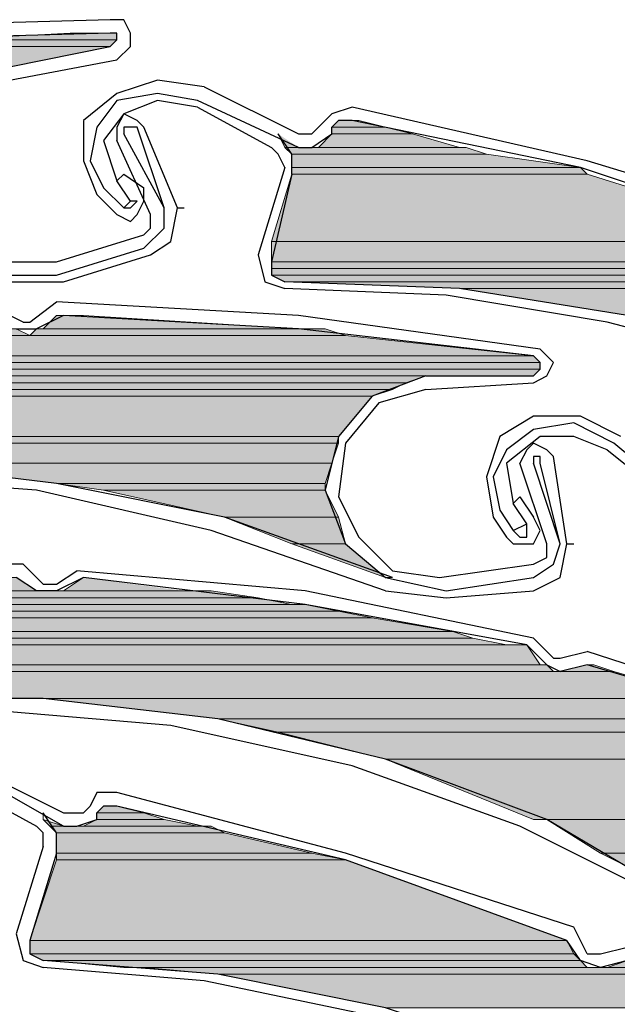
# Model space of a CAD drawing. Units: inches. Extents: x 10 to 2289, y 10 to 832.
# Drawn here: x 216 to 227, y 677 to 694 of the extents above; entities that cross this region are included whole.
import ezdxf

# ---------------------------------------------------------------- set-up
doc = ezdxf.new("R2010")
doc.units = ezdxf.units.IN
doc.header["$MEASUREMENT"] = 0
doc.layers.add('Layer 1', color=7, linetype='Continuous')

# ---------------------------------------------------------------- blocks, each defined once
blk = doc.blocks.new('block 3')
at = {"layer": 'Layer 1', "true_color": 0xffffff}
for points in [[(217.005, 693.889), (214.743, 693.769), (217.837, 693.769)], [(217.005, 693.889), (217.837, 693.889), (217.837, 693.769)], [(213.077, 693.769), (212.601, 693.65), (217.718, 693.65)], [(213.077, 693.769), (217.837, 693.769), (217.718, 693.65)], [(212.601, 693.65), (217.718, 693.65), (215.933, 693.293)], [(221.766, 692.341), (221.646, 692.222), (222.599, 692.222)], [(221.766, 692.341), (222.123, 692.341), (222.599, 692.222)], [(221.646, 692.222), (221.646, 692.103), (223.076, 692.103)], [(221.646, 692.222), (222.599, 692.222), (223.076, 692.103)], [(220.694, 692.103), (220.813, 691.865), (221.052, 691.865)], [(221.646, 692.103), (221.409, 691.865), (223.908, 691.865)], [(221.646, 692.103), (223.076, 692.103), (223.908, 691.865)], [(220.813, 691.865), (220.933, 691.746), (224.384, 691.746)], [(220.813, 691.865), (224.027, 691.865), (224.384, 691.746)], [(220.933, 691.746), (220.933, 691.508), (226.051, 691.508)], [(220.933, 691.746), (224.384, 691.746), (226.051, 691.508)], [(220.933, 691.508), (220.933, 691.389), (226.17, 691.389)], [(220.933, 691.508), (226.051, 691.508), (226.17, 691.389)], [(220.933, 691.389), (220.576, 690.198), (229.979, 690.198)], [(220.933, 691.389), (226.17, 691.389), (229.979, 690.198)], [(220.576, 690.198), (220.576, 689.841), (230.336, 689.841)], [(220.576, 690.198), (229.979, 690.198), (230.336, 689.841)], [(220.576, 689.841), (220.576, 689.722), (230.693, 689.722)], [(220.576, 689.841), (230.455, 689.841), (230.693, 689.722)], [(220.576, 689.722), (220.576, 689.603), (231.527, 689.603)], [(220.576, 689.722), (231.288, 689.722), (231.527, 689.603)], [(220.576, 689.603), (220.813, 689.484), (231.765, 689.484)], [(220.576, 689.603), (231.527, 689.603), (231.765, 689.484)], [(220.813, 689.484), (223.908, 689.366), (232.121, 689.366)], [(220.813, 689.484), (231.765, 689.484), (232.121, 689.366)], [(223.908, 689.366), (226.884, 688.889), (233.312, 688.889)], [(223.908, 689.366), (232.121, 689.366), (233.312, 688.889)], [(216.767, 688.889), (216.528, 688.651), (221.052, 688.651)], [(216.767, 688.889), (217.243, 688.889), (221.052, 688.651)], [(212.481, 688.651), (211.767, 688.532), (216.291, 688.532)], [(212.481, 688.651), (216.052, 688.651), (216.291, 688.532)], [(216.409, 688.651), (216.291, 688.532), (221.885, 688.532)], [(216.409, 688.651), (221.528, 688.651), (221.885, 688.532)], [(211.767, 688.532), (208.791, 688.175), (225.217, 688.175)], [(211.767, 688.532), (221.885, 688.532), (225.217, 688.175)], [(208.791, 688.175), (208.554, 688.056), (225.336, 688.056)], [(208.791, 688.175), (225.217, 688.175), (225.336, 688.056)], [(207.721, 687.937), (207.601, 687.817), (225.217, 687.817)], [(207.721, 687.937), (225.336, 687.937), (225.217, 687.817)], [(208.554, 688.056), (207.958, 687.937), (225.336, 687.937)], [(208.554, 688.056), (225.336, 688.056), (225.336, 687.937)], [(207.601, 687.817), (207.482, 687.698), (222.957, 687.698)], [(207.601, 687.817), (223.313, 687.817), (222.957, 687.698)], [(206.054, 687.58), (205.697, 687.461), (222.36, 687.461)], [(206.054, 687.58), (222.718, 687.58), (222.36, 687.461)], [(207.482, 687.698), (207.244, 687.58), (222.718, 687.58)], [(207.482, 687.698), (222.957, 687.698), (222.718, 687.58)], [(205.697, 687.461), (202.958, 686.747), (221.766, 686.747)], [(205.697, 687.461), (222.36, 687.461), (221.766, 686.747)], [(202.958, 686.747), (202.602, 686.627), (221.766, 686.627)], [(202.958, 686.747), (221.766, 686.747), (221.766, 686.627)], [(202.602, 686.627), (201.531, 686.27), (221.646, 686.27)], [(202.602, 686.627), (221.766, 686.627), (221.646, 686.27)], [(213.79, 686.27), (216.767, 685.913), (221.528, 685.913)], [(213.79, 686.27), (221.646, 686.27), (221.528, 685.913)], [(216.767, 685.913), (217.6, 685.794), (221.528, 685.794)], [(216.767, 685.913), (221.528, 685.913), (221.528, 685.794)], [(217.6, 685.794), (219.742, 685.318), (221.766, 685.318)], [(217.6, 685.794), (221.528, 685.794), (221.766, 685.318)], [(219.742, 685.318), (220.933, 684.842), (221.885, 684.842)], [(219.742, 685.318), (221.766, 685.318), (221.885, 684.842)], [(220.933, 684.842), (221.885, 684.842), (222.599, 684.247)], [(211.886, 684.247), (209.267, 684.009), (216.409, 684.009)], [(211.886, 684.247), (216.052, 684.247), (216.409, 684.009)], [(217.243, 684.247), (216.886, 684.009), (219.028, 684.009)], [(208.672, 684.009), (207.721, 683.89), (220.337, 683.89)], [(208.672, 684.009), (219.504, 684.009), (220.337, 683.89)], [(207.601, 683.771), (207.482, 683.652), (221.766, 683.652)], [(207.721, 683.89), (207.601, 683.771), (220.933, 683.771)], [(207.601, 683.771), (221.171, 683.771), (221.766, 683.652)], [(207.721, 683.89), (220.337, 683.89), (220.933, 683.771)], [(207.482, 683.652), (207.482, 683.533), (222.36, 683.533)], [(207.482, 683.652), (221.766, 683.652), (222.36, 683.533)], [(207.482, 683.533), (207.244, 683.294), (223.789, 683.294)], [(207.482, 683.533), (222.36, 683.533), (223.789, 683.294)], [(207.244, 683.294), (207.006, 683.176), (224.146, 683.176)], [(207.244, 683.294), (223.789, 683.294), (224.146, 683.176)], [(206.649, 683.176), (206.887, 683.057), (224.741, 683.057)], [(206.649, 683.176), (224.146, 683.176), (224.741, 683.057)], [(206.887, 683.057), (207.006, 682.7), (225.336, 682.7)], [(206.887, 683.057), (225.099, 683.057), (225.336, 682.7)], [(207.006, 682.7), (207.006, 682.581), (225.575, 682.581)], [(207.006, 682.7), (225.456, 682.7), (225.575, 682.581)], [(226.17, 682.7), (225.693, 682.581), (226.646, 682.581)], [(226.17, 682.7), (226.289, 682.7), (226.646, 682.581)], [(207.006, 682.581), (207.125, 682.104), (228.312, 682.104)], [(207.006, 682.581), (226.646, 682.581), (228.312, 682.104)], [(216.528, 682.104), (219.623, 681.747), (229.384, 681.747)], [(216.528, 682.104), (228.312, 682.104), (229.384, 681.747)], [(219.623, 681.747), (220.694, 681.509), (230.216, 681.509)], [(219.623, 681.747), (229.384, 681.747), (230.216, 681.509)], [(220.694, 681.509), (222.599, 681.033), (231.288, 681.033)], [(220.694, 681.509), (230.216, 681.509), (231.288, 681.033)], [(222.599, 681.033), (225.217, 679.961), (233.788, 679.961)], [(222.599, 681.033), (231.288, 681.033), (233.788, 679.961)], [(217.6, 680.2), (217.48, 680.081), (218.314, 680.081)], [(217.48, 680.081), (217.48, 679.961), (218.671, 679.961)], [(217.48, 680.081), (218.314, 680.081), (218.671, 679.961)], [(217.6, 680.2), (217.837, 680.2), (218.314, 680.081)], [(216.528, 679.961), (216.648, 679.842), (216.886, 679.842)], [(217.48, 679.961), (217.243, 679.842), (219.266, 679.842)], [(217.48, 679.961), (218.671, 679.961), (219.266, 679.842)], [(225.456, 679.961), (226.408, 679.367), (230.336, 679.367)], [(225.456, 679.961), (231.168, 679.961), (230.336, 679.367)], [(216.648, 679.842), (216.767, 679.724), (219.742, 679.724)], [(216.648, 679.842), (219.504, 679.842), (219.742, 679.724)], [(216.767, 679.724), (216.767, 679.367), (221.289, 679.367)], [(216.767, 679.724), (219.742, 679.724), (221.289, 679.367)], [(216.767, 679.248), (216.291, 677.819), (225.813, 677.819)], [(216.767, 679.367), (216.767, 679.248), (221.885, 679.248)], [(216.767, 679.367), (221.289, 679.367), (221.885, 679.248)], [(216.767, 679.248), (221.885, 679.248), (225.813, 677.819)], [(226.408, 679.367), (228.074, 678.534), (229.979, 678.534)], [(226.408, 679.367), (230.336, 679.367), (229.979, 678.534)], [(216.291, 677.819), (216.291, 677.582), (225.932, 677.582)], [(216.291, 677.819), (225.813, 677.819), (225.932, 677.582)], [(216.291, 677.582), (216.528, 677.462), (226.051, 677.462)], [(216.291, 677.582), (225.932, 677.582), (226.051, 677.462)], [(216.648, 677.462), (217.957, 677.343), (226.17, 677.343)], [(216.648, 677.462), (226.051, 677.462), (226.17, 677.343)], [(226.884, 677.462), (226.527, 677.343), (226.884, 677.343)], [(218.314, 677.343), (219.623, 677.224), (227.241, 677.224)], [(218.314, 677.343), (227.002, 677.343), (227.241, 677.224)], [(219.623, 677.224), (222.599, 676.629), (228.55, 676.629)], [(219.623, 677.224), (227.241, 677.224), (228.55, 676.629)]]:
    blk.add_hatch(color=7, dxfattribs=at).paths.add_polyline_path(points)
h = blk.add_hatch(color=7, dxfattribs=at)
edge = h.paths.add_edge_path()
edge.add_spline(control_points=[(213.434, 693.769), (213.434, 693.769), (217.837, 693.769), (217.837, 693.769), (217.837, 693.769), (213.434, 693.769), (213.434, 693.769)], knot_values=[0, 0, 0, 0, 1, 1, 1, 2, 2, 2, 2], degree=3, periodic=1)
h = blk.add_hatch(color=7, dxfattribs=at)
edge = h.paths.add_edge_path()
edge.add_spline(control_points=[(214.743, 693.769), (214.743, 693.769), (217.837, 693.769), (217.837, 693.769), (217.837, 693.769), (214.743, 693.769), (214.743, 693.769)], knot_values=[0, 0, 0, 0, 1, 1, 1, 2, 2, 2, 2], degree=3, periodic=1)
h = blk.add_hatch(color=7, dxfattribs=at)
edge = h.paths.add_edge_path()
edge.add_spline(control_points=[(220.813, 691.865), (220.813, 691.865), (221.289, 691.865), (221.289, 691.865), (221.289, 691.865), (220.813, 691.865), (220.813, 691.865)], knot_values=[0, 0, 0, 0, 1, 1, 1, 2, 2, 2, 2], degree=3, periodic=1)
h = blk.add_hatch(color=7, dxfattribs=at)
edge = h.paths.add_edge_path()
edge.add_spline(control_points=[(220.576, 689.841), (220.576, 689.841), (230.336, 689.841), (230.336, 689.841), (230.336, 689.841), (220.576, 689.841), (220.576, 689.841)], knot_values=[0, 0, 0, 0, 1, 1, 1, 2, 2, 2, 2], degree=3, periodic=1)
h = blk.add_hatch(color=7, dxfattribs=at)
edge = h.paths.add_edge_path()
edge.add_spline(control_points=[(220.576, 689.841), (220.576, 689.841), (230.336, 689.841), (230.336, 689.841), (230.336, 689.841), (220.576, 689.841), (220.576, 689.841)], knot_values=[0, 0, 0, 0, 1, 1, 1, 2, 2, 2, 2], degree=3, periodic=1)
h = blk.add_hatch(color=7, dxfattribs=at)
edge = h.paths.add_edge_path()
edge.add_spline(control_points=[(220.576, 689.841), (220.576, 689.841), (230.455, 689.841), (230.455, 689.841), (230.455, 689.841), (220.576, 689.841), (220.576, 689.841)], knot_values=[0, 0, 0, 0, 1, 1, 1, 2, 2, 2, 2], degree=3, periodic=1)
h = blk.add_hatch(color=7, dxfattribs=at)
edge = h.paths.add_edge_path()
edge.add_spline(control_points=[(216.409, 688.651), (216.409, 688.651), (221.528, 688.651), (221.528, 688.651), (221.528, 688.651), (216.409, 688.651), (216.409, 688.651)], knot_values=[0, 0, 0, 0, 1, 1, 1, 2, 2, 2, 2], degree=3, periodic=1)
h = blk.add_hatch(color=7, dxfattribs=at)
edge = h.paths.add_edge_path()
edge.add_spline(control_points=[(216.409, 688.651), (216.409, 688.651), (221.528, 688.651), (221.528, 688.651), (221.528, 688.651), (216.409, 688.651), (216.409, 688.651)], knot_values=[0, 0, 0, 0, 1, 1, 1, 2, 2, 2, 2], degree=3, periodic=1)
h = blk.add_hatch(color=7, dxfattribs=at)
edge = h.paths.add_edge_path()
edge.add_spline(control_points=[(211.767, 688.532), (211.767, 688.532), (221.885, 688.532), (221.885, 688.532), (221.885, 688.532), (211.767, 688.532), (211.767, 688.532)], knot_values=[0, 0, 0, 0, 1, 1, 1, 2, 2, 2, 2], degree=3, periodic=1)
h = blk.add_hatch(color=7, dxfattribs=at)
edge = h.paths.add_edge_path()
edge.add_spline(control_points=[(211.767, 688.532), (211.767, 688.532), (221.885, 688.532), (221.885, 688.532), (221.885, 688.532), (211.767, 688.532), (211.767, 688.532)], knot_values=[0, 0, 0, 0, 1, 1, 1, 2, 2, 2, 2], degree=3, periodic=1)
h = blk.add_hatch(color=7, dxfattribs=at)
edge = h.paths.add_edge_path()
edge.add_spline(control_points=[(207.839, 687.937), (207.839, 687.937), (225.336, 687.937), (225.336, 687.937), (225.336, 687.937), (207.839, 687.937), (207.839, 687.937)], knot_values=[0, 0, 0, 0, 1, 1, 1, 2, 2, 2, 2], degree=3, periodic=1)
h = blk.add_hatch(color=7, dxfattribs=at)
edge = h.paths.add_edge_path()
edge.add_spline(control_points=[(207.958, 687.937), (207.958, 687.937), (225.336, 687.937), (225.336, 687.937), (225.336, 687.937), (207.958, 687.937), (207.958, 687.937)], knot_values=[0, 0, 0, 0, 1, 1, 1, 2, 2, 2, 2], degree=3, periodic=1)
h = blk.add_hatch(color=7, dxfattribs=at)
edge = h.paths.add_edge_path()
edge.add_spline(control_points=[(207.601, 687.817), (207.601, 687.817), (223.313, 687.817), (223.313, 687.817), (223.313, 687.817), (207.601, 687.817), (207.601, 687.817)], knot_values=[0, 0, 0, 0, 1, 1, 1, 2, 2, 2, 2], degree=3, periodic=1)
h = blk.add_hatch(color=7, dxfattribs=at)
edge = h.paths.add_edge_path()
edge.add_spline(control_points=[(222.599, 684.247), (222.599, 684.247), (222.718, 684.247), (222.718, 684.247), (222.718, 684.247), (222.599, 684.247), (222.599, 684.247)], knot_values=[0, 0, 0, 0, 1, 1, 1, 2, 2, 2, 2], degree=3, periodic=1)
h = blk.add_hatch(color=7, dxfattribs=at)
edge = h.paths.add_edge_path()
edge.add_spline(control_points=[(207.601, 683.771), (207.601, 683.771), (221.171, 683.771), (221.171, 683.771), (221.171, 683.771), (207.601, 683.771), (207.601, 683.771)], knot_values=[0, 0, 0, 0, 1, 1, 1, 2, 2, 2, 2], degree=3, periodic=1)
h = blk.add_hatch(color=7, dxfattribs=at)
edge = h.paths.add_edge_path()
edge.add_spline(control_points=[(206.887, 683.057), (206.887, 683.057), (225.099, 683.057), (225.099, 683.057), (225.099, 683.057), (206.887, 683.057), (206.887, 683.057)], knot_values=[0, 0, 0, 0, 1, 1, 1, 2, 2, 2, 2], degree=3, periodic=1)
h = blk.add_hatch(color=7, dxfattribs=at)
edge = h.paths.add_edge_path()
edge.add_spline(control_points=[(207.006, 682.7), (207.006, 682.7), (225.456, 682.7), (225.456, 682.7), (225.456, 682.7), (207.006, 682.7), (207.006, 682.7)], knot_values=[0, 0, 0, 0, 1, 1, 1, 2, 2, 2, 2], degree=3, periodic=1)
h = blk.add_hatch(color=7, dxfattribs=at)
edge = h.paths.add_edge_path()
edge.add_spline(control_points=[(226.17, 682.7), (226.17, 682.7), (226.289, 682.7), (226.289, 682.7), (226.289, 682.7), (226.17, 682.7), (226.17, 682.7)], knot_values=[0, 0, 0, 0, 1, 1, 1, 2, 2, 2, 2], degree=3, periodic=1)
h = blk.add_hatch(color=7, dxfattribs=at)
edge = h.paths.add_edge_path()
edge.add_spline(control_points=[(207.006, 682.581), (207.006, 682.581), (225.575, 682.581), (225.575, 682.581), (225.575, 682.581), (207.006, 682.581), (207.006, 682.581)], knot_values=[0, 0, 0, 0, 1, 1, 1, 2, 2, 2, 2], degree=3, periodic=1)
h = blk.add_hatch(color=7, dxfattribs=at)
edge = h.paths.add_edge_path()
edge.add_spline(control_points=[(207.006, 682.581), (207.006, 682.581), (225.575, 682.581), (225.575, 682.581), (225.575, 682.581), (207.006, 682.581), (207.006, 682.581)], knot_values=[0, 0, 0, 0, 1, 1, 1, 2, 2, 2, 2], degree=3, periodic=1)
h = blk.add_hatch(color=7, dxfattribs=at)
edge = h.paths.add_edge_path()
edge.add_spline(control_points=[(225.693, 682.581), (225.693, 682.581), (226.646, 682.581), (226.646, 682.581), (226.646, 682.581), (225.693, 682.581), (225.693, 682.581)], knot_values=[0, 0, 0, 0, 1, 1, 1, 2, 2, 2, 2], degree=3, periodic=1)
h = blk.add_hatch(color=7, dxfattribs=at)
edge = h.paths.add_edge_path()
edge.add_spline(control_points=[(216.528, 679.961), (216.528, 679.961), (216.528, 679.961), (216.528, 679.961), (216.528, 679.961), (216.528, 680.081), (216.528, 680.081), (216.528, 680.081), (216.528, 679.961), (216.528, 679.961)], knot_values=[0, 0, 0, 0, 1, 1, 1, 2, 2, 2, 3, 3, 3, 3], degree=3, periodic=1)
h = blk.add_hatch(color=7, dxfattribs=at)
edge = h.paths.add_edge_path()
edge.add_spline(control_points=[(217.6, 680.2), (217.6, 680.2), (217.837, 680.2), (217.837, 680.2), (217.837, 680.2), (217.6, 680.2), (217.6, 680.2)], knot_values=[0, 0, 0, 0, 1, 1, 1, 2, 2, 2, 2], degree=3, periodic=1)
h = blk.add_hatch(color=7, dxfattribs=at)
edge = h.paths.add_edge_path()
edge.add_spline(control_points=[(225.336, 679.961), (225.336, 679.961), (231.168, 679.961), (231.168, 679.961), (231.168, 679.961), (225.336, 679.961), (225.336, 679.961)], knot_values=[0, 0, 0, 0, 1, 1, 1, 2, 2, 2, 2], degree=3, periodic=1)
h = blk.add_hatch(color=7, dxfattribs=at)
edge = h.paths.add_edge_path()
edge.add_spline(control_points=[(216.648, 679.842), (216.648, 679.842), (217.124, 679.842), (217.124, 679.842), (217.124, 679.842), (216.648, 679.842), (216.648, 679.842)], knot_values=[0, 0, 0, 0, 1, 1, 1, 2, 2, 2, 2], degree=3, periodic=1)
h = blk.add_hatch(color=7, dxfattribs=at)
edge = h.paths.add_edge_path()
edge.add_spline(control_points=[(216.291, 677.819), (216.291, 677.819), (225.813, 677.819), (225.813, 677.819), (225.813, 677.819), (216.291, 677.819), (216.291, 677.819)], knot_values=[0, 0, 0, 0, 1, 1, 1, 2, 2, 2, 2], degree=3, periodic=1)
h = blk.add_hatch(color=7, dxfattribs=at)
edge = h.paths.add_edge_path()
edge.add_spline(control_points=[(216.291, 677.819), (216.291, 677.819), (225.813, 677.819), (225.813, 677.819), (225.813, 677.819), (216.291, 677.819), (216.291, 677.819)], knot_values=[0, 0, 0, 0, 1, 1, 1, 2, 2, 2, 2], degree=3, periodic=1)
h = blk.add_hatch(color=7, dxfattribs=at)
edge = h.paths.add_edge_path()
edge.add_spline(control_points=[(216.528, 677.462), (216.528, 677.462), (226.051, 677.462), (226.051, 677.462), (226.051, 677.462), (216.528, 677.462), (216.528, 677.462)], knot_values=[0, 0, 0, 0, 1, 1, 1, 2, 2, 2, 2], degree=3, periodic=1)
at = {"layer": 'Layer 1', "color": 7, "lineweight": 25, "true_color": 0xffffff}
for points in [[(217.718, 694.126), (213.434, 694.008), (209.267, 693.413)], [(217.837, 693.413), (218.076, 693.65), (218.076, 693.889), (217.957, 694.126), (217.718, 694.126)], [(217.718, 693.889), (213.434, 693.769), (209.267, 693.174)], [(217.718, 693.65), (217.837, 693.769), (217.837, 693.889), (217.718, 693.889)], [(215.933, 693.293), (217.718, 693.65)], [(215.933, 693.055), (217.837, 693.413)], [(215.933, 693.293), (214.981, 692.817), (214.505, 691.984), (214.505, 691.032), (214.981, 690.08), (215.814, 689.603), (216.767, 689.603)], [(219.385, 692.936), (218.552, 693.055), (217.837, 692.817)], [(217.837, 692.817), (217.243, 692.341), (217.243, 691.627), (217.48, 691.032)], [(219.266, 692.698), (218.552, 692.817), (217.837, 692.698)], [(219.385, 692.936), (221.052, 692.103)], [(217.837, 692.698), (217.48, 692.222), (217.361, 691.627), (217.6, 691.15)], [(219.266, 692.578), (218.552, 692.698), (217.957, 692.459)], [(221.052, 691.865), (219.266, 692.698)], [(217.957, 692.459), (217.6, 691.984), (217.837, 691.27)], [(217.957, 692.459), (217.837, 692.222), (217.837, 691.984)], [(218.909, 690.793), (218.314, 692.222), (218.194, 692.341), (217.957, 692.459)], [(219.266, 692.578), (220.576, 691.865)], [(222.004, 692.578), (221.646, 692.459), (221.528, 692.341)], [(230.097, 690.437), (226.17, 691.627), (222.004, 692.578)], [(221.528, 692.341), (221.409, 692.222)], [(222.004, 692.341), (221.766, 692.341), (221.646, 692.222)], [(229.979, 690.198), (226.051, 691.508), (222.004, 692.341)], [(218.194, 692.222), (217.957, 692.222), (217.957, 692.103)], [(218.671, 690.793), (218.194, 692.222)], [(221.052, 691.865), (221.289, 691.865), (221.646, 692.103), (221.646, 692.222)], [(221.052, 692.103), (221.289, 692.103), (221.409, 692.222)], [(218.433, 690.674), (217.837, 691.984)], [(218.671, 690.793), (217.957, 692.103)], [(220.933, 691.389), (220.933, 691.746), (220.694, 692.103)], [(220.813, 691.508), (220.694, 691.746), (220.576, 691.865)], [(220.813, 691.508), (220.337, 689.96)], [(217.837, 691.27), (217.957, 691.389), (218.314, 691.15)], [(218.076, 690.913), (217.837, 691.27)], [(220.933, 691.389), (220.576, 689.841)], [(217.6, 691.15), (217.957, 690.793)], [(217.837, 690.674), (218.076, 690.555), (218.194, 690.674), (218.314, 690.913), (218.314, 691.15)], [(214.743, 691.032), (215.101, 690.198), (215.933, 689.841), (216.767, 689.841)], [(217.48, 691.032), (217.837, 690.674)], [(217.957, 690.793), (218.076, 690.913)], [(217.957, 690.793), (218.076, 690.793), (218.194, 690.913), (218.076, 690.913)], [(218.314, 690.08), (218.671, 690.437), (218.671, 690.793)], [(218.433, 689.96), (218.79, 690.198), (218.909, 690.793)], [(218.909, 690.793), (219.028, 690.793)], [(218.314, 690.317), (218.433, 690.437), (218.433, 690.674)], [(216.767, 689.841), (218.314, 690.317)], [(216.767, 689.603), (218.314, 690.08)], [(216.886, 689.484), (218.433, 689.96)], [(220.337, 689.96), (220.456, 689.484), (220.813, 689.366)], [(220.576, 689.841), (220.576, 689.603), (220.813, 689.484)], [(215.814, 689.484), (216.886, 689.484)], [(241.762, 678.771), (239.858, 681.152), (237.716, 683.294), (235.216, 685.199), (232.597, 686.747), (229.86, 688.056), (226.884, 688.889), (223.908, 689.366), (220.813, 689.484)], [(231.883, 686.866), (229.264, 688.056), (226.527, 688.77), (223.67, 689.246), (220.813, 689.366)], [(216.172, 688.77), (215.695, 689.008)], [(216.291, 688.77), (216.767, 689.127)], [(225.336, 688.294), (221.052, 688.889), (216.767, 689.127)], [(216.886, 688.889), (216.409, 688.651)], [(225.217, 688.175), (221.052, 688.651), (216.886, 688.889)], [(216.052, 688.651), (216.409, 688.651)], [(216.172, 688.77), (216.291, 688.77)], [(225.217, 687.698), (225.456, 687.817), (225.575, 688.056), (225.456, 688.175), (225.336, 688.294)], [(225.217, 687.817), (225.336, 687.937), (225.336, 688.056), (225.217, 688.175)], [(223.313, 687.817), (222.36, 687.461), (221.766, 686.747), (221.528, 685.794), (221.885, 684.842), (222.599, 684.247), (223.67, 684.009)], [(223.313, 687.817), (225.217, 687.817)], [(223.313, 687.58), (222.479, 687.342), (221.885, 686.627), (221.766, 685.675)], [(223.313, 687.58), (225.217, 687.698)], [(225.217, 687.104), (224.622, 686.747), (224.384, 686.032), (224.503, 685.318)], [(226.765, 686.747), (226.051, 687.104), (225.217, 687.104)], [(226.646, 686.627), (225.932, 686.985), (225.217, 686.866)], [(225.217, 686.866), (224.741, 686.509), (224.503, 686.032), (224.622, 685.438)], [(225.336, 686.747), (224.741, 686.27), (224.861, 685.557)], [(226.527, 686.509), (225.932, 686.747), (225.336, 686.747)], [(225.217, 686.627), (225.099, 686.509), (224.98, 686.27)], [(225.813, 684.842), (225.575, 686.389), (225.456, 686.509), (225.217, 686.627)], [(228.074, 685.438), (226.646, 686.627)], [(225.336, 686.27), (225.336, 686.389), (225.217, 686.389), (225.217, 686.27)], [(226.527, 686.509), (227.717, 685.557)], [(222.718, 684.247), (219.742, 685.318), (216.767, 685.913), (213.79, 686.27), (210.696, 686.151), (207.721, 685.794), (204.744, 684.961), (201.888, 683.771), (199.27, 682.223)], [(225.456, 684.842), (224.98, 686.27)], [(225.693, 684.842), (225.217, 686.27)], [(225.693, 684.842), (225.336, 686.27)], [(222.599, 684.009), (219.504, 685.081), (216.409, 685.794), (213.196, 686.032), (209.982, 685.913)], [(221.766, 685.675), (222.123, 684.961), (222.718, 684.366), (223.551, 684.247)], [(224.861, 685.557), (224.98, 685.675), (225.217, 685.318)], [(225.099, 685.199), (224.861, 685.557)], [(224.503, 685.318), (224.741, 684.961)], [(224.622, 685.438), (224.861, 685.081)], [(224.741, 684.961), (224.861, 684.842), (225.217, 684.842), (225.336, 685.081), (225.217, 685.318)], [(224.861, 685.081), (225.099, 685.199)], [(224.861, 685.081), (224.98, 684.961), (225.099, 684.961), (225.099, 685.199)], [(225.217, 684.247), (225.575, 684.485), (225.693, 684.842)], [(225.217, 684.485), (225.456, 684.604), (225.456, 684.842)], [(225.217, 684.009), (225.693, 684.247), (225.813, 684.842)], [(225.813, 684.842), (225.932, 684.842)], [(216.172, 684.485), (211.886, 684.485), (207.721, 684.128)], [(216.528, 684.128), (216.172, 684.485)], [(223.551, 684.247), (225.217, 684.485)], [(216.767, 684.128), (217.124, 684.366)], [(221.171, 684.009), (217.124, 684.366)], [(216.767, 684.009), (216.409, 684.009), (216.052, 684.247)], [(216.528, 684.128), (216.767, 684.128)], [(217.243, 684.247), (216.767, 684.009)], [(225.099, 683.057), (221.171, 683.771), (217.243, 684.247)], [(223.67, 684.009), (225.217, 684.247)], [(225.217, 683.176), (221.171, 684.009)], [(222.599, 684.009), (223.67, 683.89)], [(223.67, 683.89), (225.217, 684.009)], [(225.456, 682.7), (225.099, 683.057)], [(225.575, 682.818), (225.217, 683.176)], [(225.693, 682.818), (226.17, 682.938)], [(234.264, 680.081), (230.216, 681.628), (226.17, 682.938)], [(225.456, 682.7), (225.693, 682.581)], [(225.575, 682.818), (225.693, 682.818)], [(226.17, 682.7), (225.693, 682.581)], [(234.145, 679.842), (230.216, 681.509), (226.17, 682.7)], [(230.574, 676.748), (228.074, 678.415), (225.456, 679.961), (222.599, 681.033), (219.623, 681.747), (216.528, 682.104), (213.434, 682.104), (210.458, 681.628), (207.482, 680.914)], [(218.79, 681.628), (215.933, 681.866), (213.077, 681.866), (210.339, 681.39), (207.482, 680.676)], [(230.455, 676.51), (227.836, 678.415), (224.98, 679.842), (222.004, 680.914), (218.79, 681.628)], [(215.219, 680.914), (216.886, 680.081)], [(216.886, 679.842), (215.219, 680.795)], [(215.101, 680.558), (216.409, 679.842)], [(217.837, 680.438), (217.48, 680.438), (217.361, 680.2)], [(225.932, 678.057), (221.885, 679.367), (217.837, 680.438)], [(216.767, 679.367), (216.767, 679.724), (216.528, 680.081)], [(216.886, 679.842), (217.124, 679.842), (217.48, 679.961), (217.48, 680.081)], [(216.886, 680.081), (217.243, 680.081)], [(217.361, 680.2), (217.243, 680.081)], [(217.837, 680.2), (217.6, 680.2), (217.48, 680.081)], [(225.813, 677.819), (221.885, 679.248), (217.837, 680.2)], [(216.528, 679.486), (216.528, 679.724), (216.409, 679.842)], [(216.528, 679.486), (216.052, 677.938)], [(216.767, 679.367), (216.291, 677.819)], [(226.17, 677.582), (225.932, 678.057)], [(216.052, 677.938), (216.172, 677.462), (216.528, 677.343)], [(216.291, 677.819), (216.291, 677.582), (216.528, 677.462)], [(226.408, 677.343), (226.051, 677.462), (225.813, 677.819)], [(226.408, 677.582), (226.884, 677.7)], [(237.001, 665.917), (235.216, 668.416), (233.192, 670.678), (230.812, 672.701), (228.193, 674.367), (225.456, 675.678), (222.599, 676.629), (219.623, 677.224), (216.528, 677.462)], [(226.17, 677.582), (226.408, 677.582)], [(226.884, 677.462), (226.408, 677.343)], [(227.479, 674.487), (224.861, 675.678), (222.242, 676.51), (219.385, 677.105), (216.528, 677.343)]]:
    blk.add_lwpolyline(points, dxfattribs=at)
at = {"layer": 'Layer 1', "lineweight": 0}
for points in [[(217.005, 693.889), (214.743, 693.769), (217.837, 693.769)], [(217.718, 693.889), (217.005, 693.889), (217.837, 693.889)], [(217.005, 693.889), (217.837, 693.889), (217.837, 693.769)], [(213.077, 693.769), (212.601, 693.65), (217.718, 693.65)], [(213.434, 693.769), (213.077, 693.769), (217.837, 693.769)], [(213.077, 693.769), (217.837, 693.769), (217.718, 693.65)], [(214.743, 693.769), (213.434, 693.769), (217.837, 693.769)], [(212.601, 693.65), (217.718, 693.65), (215.933, 693.293)], [(221.766, 692.341), (221.646, 692.222), (222.599, 692.222)], [(222.004, 692.341), (221.766, 692.341), (222.123, 692.341)], [(221.766, 692.341), (222.123, 692.341), (222.599, 692.222)], [(221.646, 692.222), (221.646, 692.103), (223.076, 692.103)], [(221.646, 692.222), (222.599, 692.222), (223.076, 692.103)], [(220.694, 692.103), (220.813, 691.865), (221.052, 691.865)], [(221.646, 692.103), (221.409, 691.865), (223.908, 691.865)], [(221.646, 692.103), (223.076, 692.103), (223.908, 691.865)], [(220.813, 691.865), (221.289, 691.865)], [(220.813, 691.865), (220.933, 691.746), (224.384, 691.746)], [(220.813, 691.865), (224.027, 691.865), (224.384, 691.746)], [(221.409, 691.865), (221.289, 691.865), (224.027, 691.865)], [(221.409, 691.865), (224.027, 691.865)], [(220.933, 691.746), (220.933, 691.508), (226.051, 691.508)], [(220.933, 691.746), (224.384, 691.746), (226.051, 691.508)], [(220.933, 691.508), (220.933, 691.389), (226.17, 691.389)], [(220.933, 691.508), (226.051, 691.508), (226.17, 691.389)], [(220.933, 691.389), (220.576, 690.198), (229.979, 690.198)], [(220.933, 691.389), (226.17, 691.389), (229.979, 690.198)], [(220.576, 690.198), (220.576, 689.841), (230.336, 689.841)], [(220.576, 690.198), (229.979, 690.198), (230.336, 689.841)], [(220.576, 689.841), (230.455, 689.841)], [(220.576, 689.841), (220.576, 689.722), (230.693, 689.722)], [(220.576, 689.841), (230.455, 689.841), (230.693, 689.722)], [(220.576, 689.722), (220.576, 689.603), (231.527, 689.603)], [(220.576, 689.722), (231.288, 689.722), (231.527, 689.603)], [(220.576, 689.603), (220.813, 689.484), (231.765, 689.484)], [(220.576, 689.603), (231.527, 689.603), (231.765, 689.484)], [(220.813, 689.484), (223.908, 689.366), (232.121, 689.366)], [(220.813, 689.484), (231.765, 689.484), (232.121, 689.366)], [(223.908, 689.366), (226.884, 688.889), (233.312, 688.889)], [(223.908, 689.366), (232.121, 689.366), (233.312, 688.889)], [(216.767, 688.889), (216.528, 688.651), (221.052, 688.651)], [(216.886, 688.889), (216.767, 688.889), (217.243, 688.889)], [(216.767, 688.889), (217.243, 688.889), (221.052, 688.651)], [(212.481, 688.651), (211.767, 688.532), (216.291, 688.532)], [(212.481, 688.651), (216.052, 688.651), (216.291, 688.532)], [(216.409, 688.651), (216.291, 688.532), (221.885, 688.532)], [(216.528, 688.651), (216.409, 688.651), (221.528, 688.651)], [(216.409, 688.651), (221.528, 688.651), (221.885, 688.532)], [(216.528, 688.651), (221.528, 688.651)], [(211.767, 688.532), (208.791, 688.175), (225.217, 688.175)], [(211.767, 688.532), (221.885, 688.532), (225.217, 688.175)], [(208.791, 688.175), (208.554, 688.056), (225.336, 688.056)], [(208.791, 688.175), (225.217, 688.175), (225.336, 688.056)], [(207.721, 687.937), (207.601, 687.817), (225.217, 687.817)], [(207.839, 687.937), (207.721, 687.937), (225.336, 687.937)], [(207.721, 687.937), (225.336, 687.937), (225.217, 687.817)], [(207.958, 687.937), (207.839, 687.937), (225.336, 687.937)], [(208.554, 688.056), (207.958, 687.937), (225.336, 687.937)], [(208.554, 688.056), (225.336, 688.056), (225.336, 687.937)], [(207.601, 687.817), (207.482, 687.698), (222.957, 687.698)], [(207.601, 687.817), (225.217, 687.817), (223.313, 687.817)], [(207.601, 687.817), (223.313, 687.817), (222.957, 687.698)], [(206.054, 687.58), (205.697, 687.461), (222.36, 687.461)], [(206.054, 687.58), (222.718, 687.58), (222.36, 687.461)], [(207.482, 687.698), (207.244, 687.58), (222.718, 687.58)], [(207.482, 687.698), (222.957, 687.698), (222.718, 687.58)], [(205.697, 687.461), (202.958, 686.747), (221.766, 686.747)], [(205.697, 687.461), (222.36, 687.461), (221.766, 686.747)], [(202.958, 686.747), (202.602, 686.627), (221.766, 686.627)], [(202.958, 686.747), (221.766, 686.747), (221.766, 686.627)], [(202.602, 686.627), (201.531, 686.27), (221.646, 686.27)], [(202.602, 686.627), (221.766, 686.627), (221.646, 686.27)], [(213.79, 686.27), (216.767, 685.913), (221.528, 685.913)], [(213.79, 686.27), (221.646, 686.27), (221.528, 685.913)], [(216.767, 685.913), (217.6, 685.794), (221.528, 685.794)], [(216.767, 685.913), (221.528, 685.913), (221.528, 685.794)], [(217.6, 685.794), (219.742, 685.318), (221.766, 685.318)], [(217.6, 685.794), (221.528, 685.794), (221.766, 685.318)], [(219.742, 685.318), (220.933, 684.842), (221.885, 684.842)], [(219.742, 685.318), (221.766, 685.318), (221.885, 684.842)], [(220.933, 684.842), (222.599, 684.247)], [(220.933, 684.842), (221.885, 684.842), (222.599, 684.247)], [(211.886, 684.247), (209.267, 684.009), (216.409, 684.009)], [(211.886, 684.247), (216.052, 684.247), (216.409, 684.009)], [(217.243, 684.247), (216.886, 684.009), (219.028, 684.009)], [(208.672, 684.009), (207.721, 683.89), (220.337, 683.89)], [(209.267, 684.009), (208.672, 684.009), (216.648, 684.009)], [(208.672, 684.009), (219.504, 684.009), (220.337, 683.89)], [(209.267, 684.009), (216.648, 684.009)], [(216.767, 684.009), (216.648, 684.009), (219.504, 684.009)], [(216.886, 684.009), (216.767, 684.009), (219.147, 684.009)], [(216.767, 684.009), (219.504, 684.009)], [(216.886, 684.009), (219.147, 684.009)], [(207.601, 683.771), (207.482, 683.652), (221.766, 683.652)], [(207.721, 683.89), (207.601, 683.771), (220.933, 683.771)], [(207.601, 683.771), (221.171, 683.771)], [(207.601, 683.771), (221.171, 683.771), (221.766, 683.652)], [(207.721, 683.89), (220.337, 683.89), (220.933, 683.771)], [(207.482, 683.652), (207.482, 683.533), (222.36, 683.533)], [(207.482, 683.652), (221.766, 683.652), (222.36, 683.533)], [(207.482, 683.533), (207.244, 683.294), (223.789, 683.294)], [(207.482, 683.533), (222.36, 683.533), (223.789, 683.294)], [(207.244, 683.294), (207.006, 683.176), (224.146, 683.176)], [(207.244, 683.294), (223.789, 683.294), (224.146, 683.176)], [(206.649, 683.176), (206.887, 683.057), (224.741, 683.057)], [(206.649, 683.176), (224.146, 683.176), (224.741, 683.057)], [(206.887, 683.057), (225.099, 683.057)], [(206.887, 683.057), (207.006, 682.7), (225.336, 682.7)], [(206.887, 683.057), (225.099, 683.057), (225.336, 682.7)], [(207.006, 682.7), (225.456, 682.7)], [(207.006, 682.7), (207.006, 682.581), (225.575, 682.581)], [(207.006, 682.7), (225.456, 682.7), (225.575, 682.581)], [(226.17, 682.7), (225.693, 682.581), (226.646, 682.581)], [(226.17, 682.7), (226.289, 682.7), (226.646, 682.581)], [(207.006, 682.581), (207.125, 682.104), (228.312, 682.104)], [(207.006, 682.581), (226.646, 682.581), (228.312, 682.104)], [(225.693, 682.581), (225.575, 682.581), (226.646, 682.581)], [(207.125, 682.104), (216.528, 682.104), (213.434, 682.104)], [(216.528, 682.104), (219.623, 681.747), (229.384, 681.747)], [(216.528, 682.104), (228.312, 682.104), (229.384, 681.747)], [(219.623, 681.747), (220.694, 681.509), (230.216, 681.509)], [(219.623, 681.747), (229.384, 681.747), (230.216, 681.509)], [(220.694, 681.509), (222.599, 681.033), (231.288, 681.033)], [(220.694, 681.509), (230.216, 681.509), (231.288, 681.033)], [(222.599, 681.033), (225.217, 679.961), (233.788, 679.961)], [(222.599, 681.033), (231.288, 681.033), (233.788, 679.961)], [(217.6, 680.2), (217.48, 680.081), (218.314, 680.081)], [(217.48, 680.081), (217.48, 679.961), (218.671, 679.961)], [(217.48, 680.081), (218.314, 680.081), (218.671, 679.961)], [(217.6, 680.2), (217.837, 680.2), (218.314, 680.081)], [(216.528, 679.961), (216.648, 679.842), (216.886, 679.842)], [(216.528, 679.961), (216.886, 679.842)], [(217.48, 679.961), (217.243, 679.842), (219.266, 679.842)], [(217.48, 679.961), (218.671, 679.961), (219.266, 679.842)], [(225.217, 679.961), (231.168, 679.961)], [(225.217, 679.961), (232.24, 679.961), (231.168, 679.961)], [(225.336, 679.961), (231.168, 679.961)], [(225.456, 679.961), (226.408, 679.367), (230.336, 679.367)], [(225.456, 679.961), (231.168, 679.961), (230.336, 679.367)], [(216.648, 679.842), (217.124, 679.842)], [(216.648, 679.842), (216.767, 679.724), (219.742, 679.724)], [(216.648, 679.842), (219.504, 679.842), (219.742, 679.724)], [(216.767, 679.724), (216.767, 679.367), (221.289, 679.367)], [(216.767, 679.724), (219.742, 679.724), (221.289, 679.367)], [(217.243, 679.842), (217.124, 679.842), (219.504, 679.842)], [(217.243, 679.842), (219.504, 679.842)], [(216.767, 679.248), (216.291, 677.819), (225.813, 677.819)], [(216.767, 679.367), (216.767, 679.248), (221.885, 679.248)], [(216.767, 679.367), (221.289, 679.367), (221.885, 679.248)], [(216.767, 679.248), (221.885, 679.248), (225.813, 677.819)], [(226.408, 679.367), (228.074, 678.534), (229.979, 678.534)], [(226.408, 679.367), (230.336, 679.367), (229.979, 678.534)], [(216.291, 677.819), (216.291, 677.582), (225.932, 677.582)], [(216.291, 677.819), (225.813, 677.819), (225.932, 677.582)], [(216.291, 677.582), (216.528, 677.462), (226.051, 677.462)], [(216.291, 677.582), (225.932, 677.582), (226.051, 677.462)], [(216.528, 677.462), (226.051, 677.462)], [(216.648, 677.462), (217.957, 677.343), (226.17, 677.343)], [(216.648, 677.462), (226.051, 677.462), (226.17, 677.343)], [(226.884, 677.462), (226.527, 677.343), (226.884, 677.343)], [(217.957, 677.343), (226.408, 677.343)], [(217.957, 677.343), (226.408, 677.343)], [(218.314, 677.343), (219.623, 677.224), (227.241, 677.224)], [(218.314, 677.343), (227.002, 677.343), (227.241, 677.224)], [(226.527, 677.343), (226.408, 677.343), (227.002, 677.343)], [(226.527, 677.343), (227.002, 677.343)], [(219.623, 677.224), (222.599, 676.629), (228.55, 676.629)], [(219.623, 677.224), (227.241, 677.224), (228.55, 676.629)]]:
    blk.add_lwpolyline(points, dxfattribs=at)
for points, knots in [([(213.434, 693.769), (213.434, 693.769), (217.837, 693.769), (217.837, 693.769), (217.837, 693.769), (213.434, 693.769), (213.434, 693.769)], [0, 0, 0, 0, 1, 1, 1, 2, 2, 2, 2]), ([(214.743, 693.769), (214.743, 693.769), (217.837, 693.769), (217.837, 693.769), (217.837, 693.769), (214.743, 693.769), (214.743, 693.769)], [0, 0, 0, 0, 1, 1, 1, 2, 2, 2, 2]), ([(220.813, 691.865), (220.813, 691.865), (221.289, 691.865), (221.289, 691.865), (221.289, 691.865), (220.813, 691.865), (220.813, 691.865)], [0, 0, 0, 0, 1, 1, 1, 2, 2, 2, 2]), ([(220.576, 689.841), (220.576, 689.841), (230.336, 689.841), (230.336, 689.841), (230.336, 689.841), (220.576, 689.841), (220.576, 689.841)], [0, 0, 0, 0, 1, 1, 1, 2, 2, 2, 2]), ([(220.576, 689.841), (220.576, 689.841), (230.336, 689.841), (230.336, 689.841), (230.336, 689.841), (220.576, 689.841), (220.576, 689.841)], [0, 0, 0, 0, 1, 1, 1, 2, 2, 2, 2]), ([(220.576, 689.841), (220.576, 689.841), (230.455, 689.841), (230.455, 689.841), (230.455, 689.841), (220.576, 689.841), (220.576, 689.841)], [0, 0, 0, 0, 1, 1, 1, 2, 2, 2, 2]), ([(216.409, 688.651), (216.409, 688.651), (221.528, 688.651), (221.528, 688.651), (221.528, 688.651), (216.409, 688.651), (216.409, 688.651)], [0, 0, 0, 0, 1, 1, 1, 2, 2, 2, 2]), ([(216.409, 688.651), (216.409, 688.651), (221.528, 688.651), (221.528, 688.651), (221.528, 688.651), (216.409, 688.651), (216.409, 688.651)], [0, 0, 0, 0, 1, 1, 1, 2, 2, 2, 2]), ([(211.767, 688.532), (211.767, 688.532), (221.885, 688.532), (221.885, 688.532), (221.885, 688.532), (211.767, 688.532), (211.767, 688.532)], [0, 0, 0, 0, 1, 1, 1, 2, 2, 2, 2]), ([(211.767, 688.532), (211.767, 688.532), (221.885, 688.532), (221.885, 688.532), (221.885, 688.532), (211.767, 688.532), (211.767, 688.532)], [0, 0, 0, 0, 1, 1, 1, 2, 2, 2, 2]), ([(207.839, 687.937), (207.839, 687.937), (225.336, 687.937), (225.336, 687.937), (225.336, 687.937), (207.839, 687.937), (207.839, 687.937)], [0, 0, 0, 0, 1, 1, 1, 2, 2, 2, 2]), ([(207.958, 687.937), (207.958, 687.937), (225.336, 687.937), (225.336, 687.937), (225.336, 687.937), (207.958, 687.937), (207.958, 687.937)], [0, 0, 0, 0, 1, 1, 1, 2, 2, 2, 2]), ([(207.601, 687.817), (207.601, 687.817), (223.313, 687.817), (223.313, 687.817), (223.313, 687.817), (207.601, 687.817), (207.601, 687.817)], [0, 0, 0, 0, 1, 1, 1, 2, 2, 2, 2]), ([(222.599, 684.247), (222.599, 684.247), (222.718, 684.247), (222.718, 684.247), (222.718, 684.247), (222.599, 684.247), (222.599, 684.247)], [0, 0, 0, 0, 1, 1, 1, 2, 2, 2, 2]), ([(207.601, 683.771), (207.601, 683.771), (221.171, 683.771), (221.171, 683.771), (221.171, 683.771), (207.601, 683.771), (207.601, 683.771)], [0, 0, 0, 0, 1, 1, 1, 2, 2, 2, 2]), ([(206.887, 683.057), (206.887, 683.057), (225.099, 683.057), (225.099, 683.057), (225.099, 683.057), (206.887, 683.057), (206.887, 683.057)], [0, 0, 0, 0, 1, 1, 1, 2, 2, 2, 2]), ([(207.006, 682.7), (207.006, 682.7), (225.456, 682.7), (225.456, 682.7), (225.456, 682.7), (207.006, 682.7), (207.006, 682.7)], [0, 0, 0, 0, 1, 1, 1, 2, 2, 2, 2]), ([(226.17, 682.7), (226.17, 682.7), (226.289, 682.7), (226.289, 682.7), (226.289, 682.7), (226.17, 682.7), (226.17, 682.7)], [0, 0, 0, 0, 1, 1, 1, 2, 2, 2, 2]), ([(207.006, 682.581), (207.006, 682.581), (225.575, 682.581), (225.575, 682.581), (225.575, 682.581), (207.006, 682.581), (207.006, 682.581)], [0, 0, 0, 0, 1, 1, 1, 2, 2, 2, 2]), ([(207.006, 682.581), (207.006, 682.581), (225.575, 682.581), (225.575, 682.581), (225.575, 682.581), (207.006, 682.581), (207.006, 682.581)], [0, 0, 0, 0, 1, 1, 1, 2, 2, 2, 2]), ([(225.693, 682.581), (225.693, 682.581), (226.646, 682.581), (226.646, 682.581), (226.646, 682.581), (225.693, 682.581), (225.693, 682.581)], [0, 0, 0, 0, 1, 1, 1, 2, 2, 2, 2]), ([(216.528, 679.961), (216.528, 679.961), (216.528, 679.961), (216.528, 679.961), (216.528, 679.961), (216.528, 680.081), (216.528, 680.081), (216.528, 680.081), (216.528, 679.961), (216.528, 679.961)], [0, 0, 0, 0, 1, 1, 1, 2, 2, 2, 3, 3, 3, 3]), ([(217.6, 680.2), (217.6, 680.2), (217.837, 680.2), (217.837, 680.2), (217.837, 680.2), (217.6, 680.2), (217.6, 680.2)], [0, 0, 0, 0, 1, 1, 1, 2, 2, 2, 2]), ([(225.336, 679.961), (225.336, 679.961), (231.168, 679.961), (231.168, 679.961), (231.168, 679.961), (225.336, 679.961), (225.336, 679.961)], [0, 0, 0, 0, 1, 1, 1, 2, 2, 2, 2]), ([(216.648, 679.842), (216.648, 679.842), (217.124, 679.842), (217.124, 679.842), (217.124, 679.842), (216.648, 679.842), (216.648, 679.842)], [0, 0, 0, 0, 1, 1, 1, 2, 2, 2, 2]), ([(216.291, 677.819), (216.291, 677.819), (225.813, 677.819), (225.813, 677.819), (225.813, 677.819), (216.291, 677.819), (216.291, 677.819)], [0, 0, 0, 0, 1, 1, 1, 2, 2, 2, 2]), ([(216.291, 677.819), (216.291, 677.819), (225.813, 677.819), (225.813, 677.819), (225.813, 677.819), (216.291, 677.819), (216.291, 677.819)], [0, 0, 0, 0, 1, 1, 1, 2, 2, 2, 2]), ([(216.528, 677.462), (216.528, 677.462), (226.051, 677.462), (226.051, 677.462), (226.051, 677.462), (216.528, 677.462), (216.528, 677.462)], [0, 0, 0, 0, 1, 1, 1, 2, 2, 2, 2])]:
    blk.add_open_spline(points, degree=3, knots=knots, dxfattribs=at)
blk = doc.blocks.new('block 2')
at = {"layer": 'Layer 1'}
blk.add_blockref('block 3', (0, 0), dxfattribs=at)

msp = doc.modelspace()

# ---------------------------------------------------------------- block references
at = {"layer": 'Layer 1'}
msp.add_blockref('block 2', (0, 0), dxfattribs=at)

doc.saveas('drawing.dxf')
